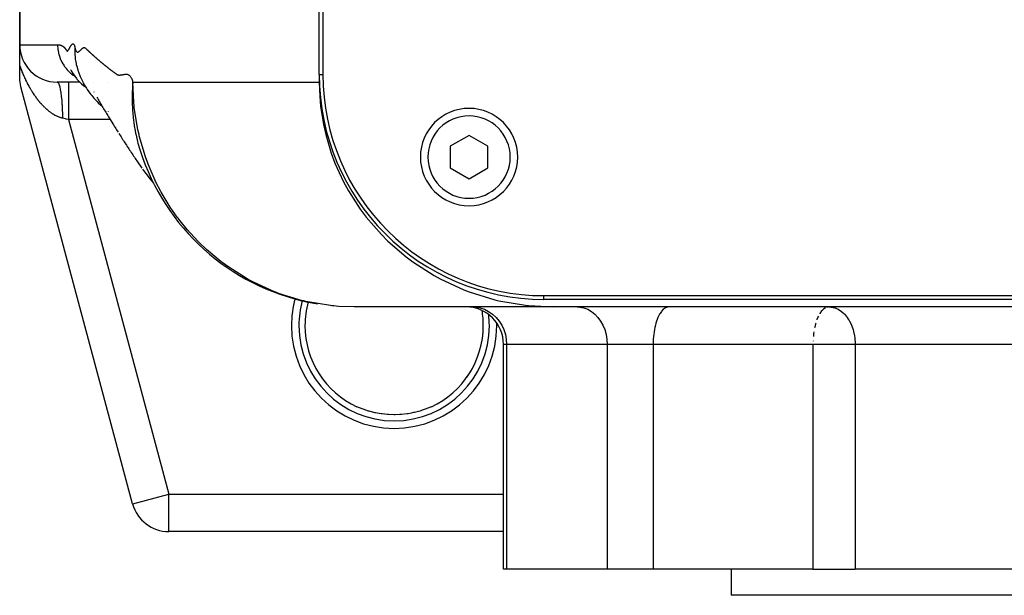
# Model space of a CAD drawing. Extents: x 24 to 1865, y -1103 to 406.
# Drawn here: x 576 to 707, y -979 to -902 of the extents above; entities that cross this region are included whole.
import ezdxf

# ---------------------------------------------------------------- set-up
doc = ezdxf.new("R2010")
doc.units = 0
doc.linetypes.add('DASHED', pattern=[11.05, 8.7, -2.35])
doc.layers.get('0').update_dxf_attribs({"linetype": 'CONTINUOUS'})
doc.layers.add('NEVIDI', color=4, linetype='DASHED')

msp = doc.modelspace()

# ---------------------------------------------------------------- linework, layer by layer
at = {"color": 2}
for p, q in [((616, -909.440681), (616, -683.440681)), ((616.5, -683.440681), (616.5, -909.440681)), ((576, -905.440681), (576, -855.940681)), ((576, -855.940681), (576, -905.440681)), ((576, -908.109867), (576, -905.482546)), ((576, -909.782418), (576, -908.109867)), ((583.493467, -907.760342), (583.499313, -907.787429)), ((583.560024, -908.063738), (583.613756, -908.285661)), ((583.560909, -908.073594), (583.573684, -908.115662)), ((583.613756, -908.285661), (583.707303, -908.637863)), ((576.000221, -909.829419), (576, -909.782418)), ((582.800846, -908.769747), (582.831823, -908.825702)), ((582.830657, -908.847362), (582.862449, -908.895162)), ((582.831823, -908.825702), (582.862801, -908.88376)), ((582.862449, -908.895162), (582.894337, -908.944581)), ((582.862801, -908.88376), (582.894715, -908.940408)), ((582.894337, -908.944581), (582.926318, -908.995652)), ((582.894715, -908.940408), (583.087365, -909.277394)), ((582.909576, -908.981929), (582.941966, -909.024754)), ((583.087365, -909.277394), (583.122673, -909.331275)), ((583.122673, -909.331275), (583.343105, -909.658808)), ((583.343105, -909.658808), (583.588769, -909.972086)), ((583.707303, -908.637863), (583.768699, -908.830496)), ((583.768699, -908.830496), (583.881694, -909.184999)), ((583.881694, -909.184999), (584.013666, -909.537589)), ((584.013666, -909.537589), (584.083508, -909.70523)), ((584.083508, -909.70523), (584.236671, -910.059733)), ((616, -909.440681), (616.000653, -910.440405)), ((576.014292, -910.160202), (576.000221, -909.829419)), ((576.045899, -910.45835), (576.014292, -910.160202)), ((576.086399, -910.707905), (576.045899, -910.45835)), ((576.170371, -911.076513), (576.086399, -910.707905)), ((591.083957, -966.734776), (576.170371, -911.076513)), ((591.083957, -966.734776), (576.170371, -911.076513)), ((584.027928, -910.440681), (581, -910.440681)), ((583.588769, -909.972086), (583.632753, -910.024738)), ((583.632753, -910.024738), (583.905341, -910.32404)), ((583.905341, -910.32404), (583.958452, -910.374859)), ((583.958452, -910.374859), (584.257719, -910.658388)), ((584.236671, -910.059733), (584.40932, -910.410033)), ((584.257719, -910.658388), (584.577473, -910.920363)), ((584.40932, -910.410033), (584.490808, -910.562856)), ((584.490808, -910.562856), (584.686365, -910.914184)), ((584.577473, -910.920363), (584.646869, -910.975401)), ((584.646869, -910.975401), (584.785608, -911.073149)), ((584.686365, -910.914184), (584.901551, -911.258867)), ((587.692476, -910.440681), (587.693885, -910.440681)), ((587.693885, -910.440681), (587.692476, -910.440681)), ((616.000758, -910.440399), (616.061236, -912.314911)), ((616.000767, -910.440681), (616.045677, -910.440681)), ((616.045677, -910.440681), (616.000767, -910.440681)), ((584.901551, -911.258867), (584.998419, -911.405482)), ((584.998419, -911.405482), (585.238053, -911.749812)), ((585.238053, -911.749812), (585.497022, -912.084972)), ((585.497022, -912.084972), (585.613226, -912.232329)), ((585.613226, -912.232329), (585.897855, -912.565302)), ((585.905405, -911.754046), (585.907913, -911.75531)), ((586.293057, -912.434598), (586.383207, -912.590585)), ((616.061236, -912.314911), (616.178995, -913.647964)), ((585.897855, -912.565302), (586.029063, -912.709949)), ((586.029063, -912.709949), (586.340418, -913.039941)), ((586.340418, -913.039941), (586.487104, -913.185242)), ((586.383207, -912.590585), (586.473578, -912.746617)), ((586.473578, -912.746617), (586.56446, -912.901858)), ((586.487104, -913.185242), (586.826054, -913.511173)), ((586.56446, -912.901858), (586.655601, -913.056997)), ((586.655601, -913.056997), (586.746999, -913.212022)), ((586.746999, -913.212022), (586.838661, -913.366974)), ((586.826054, -913.511173), (586.988312, -913.659874)), ((586.838661, -913.366974), (586.93059, -913.52186)), ((586.93059, -913.52186), (587.022786, -913.676681)), ((586.988312, -913.659874), (587.039382, -913.704459)), ((587.022786, -913.676681), (587.115248, -913.831435)), ((616.178995, -913.647964), (616.558132, -916.087061)), ((587.115248, -913.831435), (587.207977, -913.986123)), ((587.207977, -913.986123), (587.300973, -914.140743)), ((587.300973, -914.140743), (587.394236, -914.295296)), ((587.394236, -914.295296), (587.487765, -914.449781)), ((587.487765, -914.449781), (587.581561, -914.604198)), ((587.581561, -914.604198), (587.675625, -914.758546)), ((587.675625, -914.758546), (587.769954, -914.912824)), ((587.769954, -914.912824), (587.864551, -915.067034)), ((587.828842, -914.37902), (587.831386, -914.381406)), ((587.864551, -915.067034), (587.959415, -915.221173)), ((587.959415, -915.221173), (588.436821, -915.995812)), ((588.436821, -915.995812), (588.53608, -916.156321)), ((588.53608, -916.156321), (588.635603, -916.316761)), ((588.635603, -916.316761), (588.735392, -916.477131)), ((616.558132, -916.087061), (616.860613, -917.433968)), ((588.735392, -916.477131), (588.835446, -916.637431)), ((588.835446, -916.637431), (588.935765, -916.797661)), ((588.935765, -916.797661), (589.036348, -916.95782)), ((589.036348, -916.95782), (589.137197, -917.117908)), ((589.23831, -917.277924), (589.339689, -917.437869)), ((589.339689, -917.437869), (589.441332, -917.597741)), ((589.441332, -917.597741), (589.543239, -917.757541)), ((616.860613, -917.433968), (617.606045, -919.934326)), ((636, -917.553929), (633.5, -918.997305)), ((638.5, -918.997305), (636, -917.553929)), ((589.543239, -917.757541), (589.645412, -917.917268)), ((589.645412, -917.917268), (589.747849, -918.076923)), ((589.747849, -918.076923), (589.850551, -918.236505)), ((589.850551, -918.236505), (589.953518, -918.396015)), ((589.953518, -918.396015), (590.05675, -918.555451)), ((590.05675, -918.555451), (590.160247, -918.714815)), ((590.160247, -918.714815), (590.26401, -918.874105)), ((590.26401, -918.874105), (590.368038, -919.033322)), ((591.796383, -918.590075), (592.0455, -919.431882)), ((633.5, -918.997305), (633.5, -921.884056)), ((638.5, -921.884056), (638.5, -918.997305)), ((590.368038, -919.033322), (590.472332, -919.192466)), ((590.472332, -919.192466), (590.576891, -919.351535)), ((590.576891, -919.351535), (590.681716, -919.510532)), ((590.681716, -919.510532), (590.786806, -919.669454)), ((590.786806, -919.669454), (590.892163, -919.828302)), ((590.892163, -919.828302), (590.997785, -919.987076)), ((590.997785, -919.987076), (591.103674, -920.145776)), ((591.103674, -920.145776), (591.209829, -920.304401)), ((591.209829, -920.304401), (591.316251, -920.462952)), ((591.985126, -919.249335), (592.049529, -919.445399)), ((592.0455, -919.431882), (592.059028, -919.474319)), ((592.273502, -920.096355), (592.301, -920.168593)), ((617.606045, -919.934326), (618.095056, -921.239604)), ((591.316251, -920.462952), (591.422938, -920.621428)), ((591.422938, -920.621428), (591.529893, -920.77983)), ((591.529893, -920.77983), (591.637114, -920.938156)), ((591.637114, -920.938156), (591.744602, -921.096407)), ((591.744602, -921.096407), (592.296708, -921.906981)), ((592.416149, -920.502517), (592.429447, -920.537864)), ((618.095056, -921.239604), (619.244195, -923.750236)), ((592.409283, -922.070363), (592.52614, -922.226098)), ((592.52614, -922.226098), (593.134225, -923.027721)), ((633.5, -921.884056), (636, -923.327432)), ((636, -923.327432), (638.5, -921.884056)), ((593.134225, -923.027721), (593.260829, -923.183242)), ((593.260829, -923.183242), (593.868286, -923.904587)), ((619.244195, -923.750236), (619.901751, -924.95574)), ((619.901751, -924.95574), (621.482376, -927.412435)), ((621.482376, -927.412435), (622.270544, -928.4652)), ((622.270544, -928.4652), (624.294065, -930.793059)), ((624.294065, -930.793059), (625.156447, -931.653886)), ((625.156447, -931.653886), (627.610336, -933.771458)), ((627.610336, -933.771458), (628.480758, -934.422276)), ((628.480758, -934.422276), (631.327805, -936.249164)), ((631.327805, -936.249164), (632.140851, -936.695452)), ((632.140851, -936.695452), (635.31706, -938.161178)), ((635.31706, -938.161178), (636.017856, -938.429668)), ((636.017856, -938.429668), (639.437641, -939.482407)), ((639.437641, -939.482407), (639.989418, -939.614217)), ((639.989418, -939.614217), (643.554782, -940.226552)), ((646, -938.940681), (856, -938.940681)), ((856, -939.440681), (646, -939.440681)), ((620.66599, -940.440681), (618.590834, -940.366598)), ((647.291238, -940.440681), (620.66599, -940.440681)), ((643.554782, -940.226552), (643.94183, -940.268744)), ((643.94183, -940.268744), (647.291238, -940.440681)), ((729.533641, -940.440681), (647.291239, -940.440681)), ((684.04233, -940.440681), (683.948367, -940.445626)), ((684.04233, -940.440681), (684.242814, -940.448778)), ((640.598002, -944.797755), (640.598002, -944.771415)), ((640.598002, -975.440681), (640.598002, -945.440681)), ((621.036293, -953.766099), (621.028354, -953.762455)), ((621.73303, -954.058731), (621.036293, -953.766099)), ((621.845089, -954.100943), (621.73303, -954.058731)), ((622.241238, -954.239894), (621.845089, -954.100943)), ((622.561053, -954.340725), (622.241238, -954.239894)), ((622.674537, -954.374128), (622.561053, -954.340725)), ((623.409202, -954.561235), (622.674537, -954.374128)), ((629.443678, -954.339316), (628.720355, -954.531834)), ((629.555931, -954.305003), (629.443678, -954.339316)), ((629.7588, -954.239884), (629.555931, -954.305003)), ((630.267661, -954.058469), (629.7588, -954.239884)), ((630.378318, -954.015488), (630.267661, -954.058469)), ((630.971645, -953.762455), (630.378318, -954.015488)), ((623.525531, -954.586342), (623.409202, -954.561235)), ((623.720554, -954.625729), (623.525531, -954.586342)), ((624.269862, -954.718699), (623.720554, -954.625729)), ((624.386208, -954.735031), (624.269862, -954.718699)), ((625.134048, -954.812548), (624.386208, -954.735031)), ((625.235977, -954.819466), (625.134048, -954.812548)), ((625.251574, -954.820448), (625.235977, -954.819466)), ((626.001384, -954.843708), (625.251574, -954.820448)), ((626.122412, -954.843085), (626.001384, -954.843708)), ((626.764032, -954.81945), (626.122412, -954.843085)), ((626.872364, -954.812067), (626.764032, -954.81945)), ((626.993953, -954.802608), (626.872364, -954.812067)), ((627.744622, -954.716554), (626.993953, -954.802608)), ((627.864907, -954.698291), (627.744622, -954.716554)), ((628.279789, -954.625643), (627.864907, -954.698291)), ((628.602789, -954.558567), (628.279789, -954.625643)), ((628.720355, -954.531834), (628.602789, -954.558567)), ((591.083957, -966.734776), (591.087872, -966.733727)), ((595.913586, -970.440681), (595.913586, -970.436628)), ((640.598002, -970.440681), (595.913586, -970.440681)), ((640.598002, -970.440681), (595.913586, -970.440681)), ((641.015306, -975.440681), (640.598002, -975.440681)), ((654.444143, -975.440681), (641.015306, -975.440681)), ((660.580395, -975.440681), (654.444143, -975.440681)), ((681.929238, -975.440681), (660.580395, -975.440681)), ((671, -975.440681), (671, -978.940681)), ((671, -975.440681), (671, -978.940681)), ((681.929238, -975.440681), (687.566418, -975.440681)), ((727.425422, -975.440681), (687.566418, -975.440681)), ((831, -978.940681), (671, -978.940681))]:
    msp.add_line(p, q, dxfattribs=at)
for centre, radius, start, end in [((581, -905.440681), 5, 180, 270), ((646, -909.440681), 30, 180, 270), ((646, -909.440681), 29.5, 180, 270), ((636, -920.440681), 6.5, 0, 180), ((620.66599, -910.440681), 30, 195.763462, 256.491563), ((636, -920.440681), 6.5, 180, 360), ((620.66599, -910.440681), 30, 256.794838, 260.618803), ((620.66599, -910.440681), 30, 264.71323, 264.740155), ((635.598002, -945.440681), 5, 0, 90), ((626, -942.940681), 11.90855, 180, 245.325399), ((626, -942.940681), 11.90855, 354.297206, 360), ((626, -942.940681), 11.90855, 338.891528, 338.939448), ((626, -942.940681), 11.90855, 324.998908, 331.188704), ((595.913586, -965.440681), 5, 195, 270)]:
    msp.add_arc(centre, radius, start, end, dxfattribs=at)
at = {"layer": 'NEVIDI', "color": 7, "linetype": 'CONTINUOUS'}
for p, q in [((576, -905.440681), (581.063195, -905.440681)), ((581.063195, -905.440681), (581.068174, -905.44069)), ((581.063195, -905.440681), (581.065415, -905.590038)), ((581.065415, -905.590038), (581.067426, -905.646849)), ((581.067426, -905.646849), (581.083048, -905.886931)), ((581.068174, -905.44069), (581.075899, -905.440738)), ((581.075899, -905.440738), (581.094048, -905.441016)), ((581.094048, -905.441016), (581.101818, -905.441207)), ((581.101818, -905.441207), (581.119985, -905.441821)), ((581.119985, -905.441821), (581.127811, -905.442159)), ((581.127811, -905.442159), (581.145986, -905.443117)), ((581.145986, -905.443117), (581.153883, -905.443609)), ((581.153883, -905.443609), (581.172051, -905.444918)), ((581.172051, -905.444918), (581.180021, -905.44557)), ((581.180021, -905.44557), (581.198182, -905.447237)), ((581.198182, -905.447237), (581.20625, -905.448058)), ((581.20625, -905.448058), (581.224379, -905.450088)), ((581.224379, -905.450088), (581.232547, -905.451087)), ((581.232547, -905.451087), (581.250644, -905.453487)), ((581.250644, -905.453487), (581.258913, -905.45467)), ((581.258913, -905.45467), (581.27699, -905.45745)), ((581.27699, -905.45745), (581.285354, -905.458827)), ((581.285354, -905.458827), (581.303406, -905.461995)), ((581.303406, -905.461995), (581.311866, -905.463573)), ((581.311866, -905.463573), (581.329883, -905.467135)), ((581.329883, -905.467135), (581.338455, -905.468927)), ((581.338455, -905.468927), (581.356433, -905.472892)), ((581.356433, -905.472892), (581.36511, -905.474907)), ((581.36511, -905.474907), (581.383058, -905.479286)), ((581.383058, -905.479286), (581.39182, -905.481528)), ((581.39182, -905.481528), (581.40976, -905.486337)), ((581.40976, -905.486337), (581.418629, -905.488823)), ((581.418629, -905.488823), (581.436539, -905.494068)), ((581.436539, -905.494068), (581.445493, -905.496803)), ((581.445493, -905.496803), (581.463399, -905.502502)), ((581.463399, -905.502502), (581.472435, -905.505496)), ((581.472435, -905.505496), (581.49034, -905.511666)), ((581.49034, -905.511666), (581.499437, -905.514923)), ((581.499437, -905.514923), (581.517364, -905.521585)), ((581.517364, -905.521585), (581.526521, -905.525114)), ((581.526521, -905.525114), (581.544473, -905.532288)), ((581.544473, -905.532288), (581.553685, -905.5361)), ((581.553685, -905.5361), (581.571669, -905.543805)), ((581.571669, -905.543805), (581.580914, -905.547903)), ((581.580914, -905.547903), (581.598953, -905.55617)), ((581.598953, -905.55617), (581.608232, -905.560565)), ((581.608232, -905.560565), (581.626328, -905.569417)), ((581.626328, -905.569417), (581.635607, -905.574103)), ((581.635607, -905.574103), (581.653794, -905.583582)), ((581.653794, -905.583582), (581.663078, -905.588574)), ((581.663078, -905.588574), (581.681378, -905.59872)), ((581.681378, -905.59872), (581.690627, -905.604006)), ((581.690627, -905.604006), (581.709033, -905.614847)), ((581.709033, -905.614847), (581.718263, -905.620447)), ((581.718263, -905.620447), (581.736785, -905.632021)), ((581.736785, -905.632021), (581.745986, -905.637941)), ((581.745986, -905.637941), (581.764635, -905.650292)), ((581.764635, -905.650292), (581.773791, -905.656532)), ((581.773791, -905.656532), (581.792585, -905.669713)), ((581.792585, -905.669713), (581.801685, -905.676278)), ((581.801685, -905.676278), (581.820637, -905.690342)), ((581.820637, -905.690342), (581.829675, -905.697239)), ((581.829675, -905.697239), (581.84879, -905.712241)), ((581.84879, -905.712241), (581.857772, -905.719487)), ((581.857772, -905.719487), (581.877054, -905.735482)), ((581.877054, -905.735482), (581.885959, -905.743075)), ((581.885959, -905.743075), (581.90543, -905.760141)), ((581.90543, -905.760141), (581.913199, -905.767133)), ((581.913199, -905.767133), (581.914247, -905.768084)), ((581.914247, -905.768084), (581.933901, -905.786283)), ((581.933901, -905.786283), (581.942662, -905.794621)), ((581.942662, -905.794621), (581.962472, -905.814)), ((581.962472, -905.814), (581.971186, -905.82276)), ((581.971186, -905.82276), (581.991149, -905.843387)), ((581.991149, -905.843387), (581.999828, -905.852603)), ((581.999828, -905.852603), (582.019942, -905.874557)), ((582.677726, -905.863474), (582.705143, -905.811175)), ((582.705143, -905.811175), (582.717238, -905.788276)), ((582.717238, -905.788276), (582.744913, -905.736765)), ((582.744913, -905.736765), (582.757323, -905.714188)), ((582.757323, -905.714188), (582.78511, -905.664872)), ((582.78511, -905.664872), (582.797863, -905.642812)), ((582.797863, -905.642812), (582.825665, -905.595976)), ((582.825665, -905.595976), (582.838695, -905.574621)), ((582.838695, -905.574621), (582.866518, -905.530368)), ((582.866518, -905.530368), (582.879673, -905.510149)), ((582.879673, -905.510149), (582.907627, -905.468881)), ((582.907627, -905.468881), (582.920666, -905.45049)), ((582.920666, -905.45049), (582.948852, -905.412947)), ((582.948852, -905.412947), (582.961592, -905.397219)), ((582.961592, -905.397219), (582.989999, -905.365704)), ((582.989999, -905.365704), (583.002376, -905.353774)), ((583.002376, -905.353774), (583.030842, -905.330981)), ((583.030842, -905.330981), (583.043018, -905.323269)), ((583.043018, -905.323269), (583.071249, -905.310277)), ((583.071249, -905.310277), (583.08326, -905.306888)), ((583.08326, -905.306888), (583.111142, -905.304218)), ((583.111142, -905.304218), (583.123041, -905.305395)), ((583.123041, -905.305395), (583.150418, -905.313705)), ((583.150418, -905.313705), (583.162173, -905.31979)), ((583.162173, -905.31979), (583.188998, -905.339775)), ((583.188998, -905.339775), (583.200566, -905.351182)), ((583.200566, -905.351182), (583.226771, -905.38378)), ((583.226771, -905.38378), (583.238048, -905.40089)), ((583.238048, -905.40089), (583.263614, -905.447204)), ((583.263614, -905.447204), (583.274556, -905.470468)), ((583.274556, -905.470468), (583.299388, -905.531729)), ((583.299388, -905.531729), (583.309919, -905.561555)), ((583.309919, -905.561555), (583.333947, -905.639142)), ((583.333947, -905.639142), (583.344058, -905.676103)), ((583.344058, -905.676103), (583.367144, -905.771226)), ((583.373372, -905.799666), (583.362421, -905.992686)), ((583.367144, -905.771226), (583.373372, -905.799665)), ((583.373372, -905.799665), (583.394339, -905.891565)), ((584.4735, -905.866524), (584.50821, -905.848183)), ((584.50821, -905.848183), (584.552963, -905.829506)), ((584.552963, -905.829506), (584.586478, -905.820863)), ((584.586478, -905.820863), (584.630829, -905.817875)), ((584.630829, -905.817875), (584.663025, -905.820421)), ((584.663025, -905.820421), (584.706246, -905.842519)), ((584.706246, -905.842519), (584.738406, -905.868448)), ((581.083048, -905.886931), (581.088544, -905.944792)), ((581.088544, -905.944792), (581.107961, -906.109942)), ((581.107961, -906.109942), (581.119077, -906.188009)), ((581.119077, -906.188009), (581.128203, -906.24636)), ((581.128203, -906.24636), (581.174315, -906.491572)), ((581.174315, -906.491572), (581.187275, -906.550436)), ((581.187275, -906.550436), (581.241453, -906.767161)), ((581.241453, -906.767161), (581.249698, -906.796916)), ((581.249698, -906.796916), (581.266591, -906.855782)), ((581.266591, -906.855782), (581.345886, -907.102174)), ((581.345886, -907.102174), (581.366936, -907.161048)), ((581.366936, -907.161048), (581.461272, -907.400512)), ((582.019942, -905.874557), (582.028594, -905.884267)), ((582.028594, -905.884267), (582.04884, -905.907643)), ((582.04884, -905.907643), (582.057493, -905.917912)), ((582.057493, -905.917912), (582.077826, -905.942664)), ((582.077826, -905.942664), (582.086514, -905.953488)), ((582.086514, -905.953488), (582.10692, -905.979456)), ((582.10692, -905.979456), (582.115643, -905.990793)), ((582.115643, -905.990793), (582.136117, -906.018013)), ((582.136117, -906.018013), (582.144873, -906.029939)), ((582.144873, -906.029939), (582.165416, -906.058648)), ((582.165416, -906.058648), (582.174189, -906.071208)), ((582.174189, -906.071208), (582.194803, -906.10114)), ((582.194803, -906.10114), (582.203539, -906.113902)), ((582.203539, -906.113902), (582.224345, -906.144161)), ((582.224345, -906.144161), (582.232819, -906.156336)), ((582.232819, -906.156336), (582.254114, -906.186432)), ((582.254114, -906.186432), (582.262084, -906.197541)), ((582.262084, -906.197541), (582.284083, -906.227877)), ((582.284083, -906.227877), (582.291993, -906.238696)), ((582.291993, -906.238696), (582.314316, -906.267582)), ((582.314316, -906.267582), (582.323085, -906.277074)), ((582.323085, -906.277074), (582.345349, -906.292625)), ((582.345349, -906.292625), (582.354948, -906.294597)), ((582.354948, -906.294597), (582.377744, -906.289648)), ((582.377744, -906.289648), (582.387224, -906.284721)), ((582.387224, -906.284721), (582.411199, -906.268037)), ((582.411199, -906.268037), (582.420378, -906.260482)), ((582.420378, -906.260482), (582.445385, -906.236774)), ((582.445385, -906.236774), (582.45465, -906.22684)), ((582.45465, -906.22684), (582.480319, -906.196147)), ((582.480319, -906.196147), (582.489856, -906.183633)), ((582.489856, -906.183633), (582.51601, -906.146644)), ((582.51601, -906.146644), (582.525923, -906.131715)), ((582.525923, -906.131715), (582.552416, -906.089752)), ((582.552416, -906.089752), (582.562816, -906.072557)), ((582.562816, -906.072557), (582.589517, -906.026793)), ((582.589517, -906.026793), (582.600469, -906.007415)), ((582.600469, -906.007415), (582.627363, -905.958549)), ((582.627363, -905.958549), (582.63879, -905.9373)), ((582.63879, -905.9373), (582.665935, -905.885975)), ((582.665935, -905.885975), (582.677726, -905.863474)), ((583.35531, -906.26817), (583.355093, -906.329344)), ((583.355093, -906.329344), (583.355107, -906.340624)), ((583.355107, -906.340624), (583.363003, -906.670442)), ((583.356772, -906.166216), (583.35531, -906.26817)), ((583.36194, -906.003808), (583.356772, -906.166216)), ((583.362421, -905.992686), (583.36194, -906.003808)), ((583.363003, -906.670442), (583.363536, -906.681858)), ((583.363536, -906.681858), (583.364358, -906.698771)), ((583.364358, -906.698771), (583.370237, -906.802464)), ((583.370237, -906.802464), (583.386839, -907.015255)), ((583.386839, -907.015255), (583.387913, -907.026782)), ((583.387913, -907.026782), (583.411068, -907.240114)), ((583.394339, -905.891565), (583.427156, -906.013565)), ((583.427156, -906.013565), (583.451383, -906.089118)), ((583.451383, -906.089118), (583.48683, -906.181131)), ((583.48683, -906.181131), (583.512386, -906.235716)), ((583.512386, -906.235716), (583.550172, -906.300986)), ((583.550172, -906.300986), (583.577151, -906.337693)), ((583.577151, -906.337693), (583.616805, -906.378631)), ((583.616805, -906.378631), (583.645344, -906.399575)), ((583.645344, -906.399575), (583.686488, -906.418692)), ((583.686488, -906.418692), (583.7165, -906.425218)), ((583.7165, -906.425218), (583.758934, -906.424741)), ((583.758934, -906.424741), (583.789863, -906.416876)), ((583.789863, -906.416876), (583.834255, -906.396396)), ((583.834255, -906.396396), (583.864755, -906.378555)), ((583.864755, -906.378555), (583.911512, -906.347003)), ((583.911512, -906.347003), (583.94208, -906.324084)), ((583.94208, -906.324084), (583.990078, -906.285269)), ((583.990078, -906.285269), (584.021536, -906.258367)), ((584.021536, -906.258367), (584.069642, -906.215362)), ((584.069642, -906.215362), (584.102457, -906.184931)), ((584.102457, -906.184931), (584.150043, -906.13956)), ((584.150043, -906.13956), (584.183953, -906.106273)), ((584.183953, -906.106273), (584.231205, -906.059293)), ((584.231205, -906.059293), (584.265515, -906.026375)), ((584.265515, -906.026375), (584.312447, -905.983884)), ((584.312447, -905.983884), (584.347189, -905.954522)), ((584.347189, -905.954522), (584.393247, -905.918802)), ((584.393247, -905.918802), (584.428306, -905.894338)), ((584.428306, -905.894338), (584.4735, -905.866524)), ((584.738406, -905.868448), (584.779171, -905.90372)), ((584.779171, -905.90372), (584.811173, -905.932237)), ((584.811173, -905.932237), (584.85201, -905.969329)), ((584.85201, -905.969329), (584.883147, -905.997978)), ((584.883147, -905.997978), (584.883252, -905.998074)), ((584.883252, -905.998074), (584.92056, -906.032658)), ((584.92056, -906.032658), (584.925019, -906.036806)), ((584.925019, -906.036806), (584.95593, -906.065639)), ((584.95593, -906.065639), (584.957938, -906.067516)), ((584.957938, -906.067516), (584.995374, -906.102593)), ((584.995374, -906.102593), (584.998258, -906.105302)), ((584.998258, -906.105302), (585.029124, -906.134329)), ((585.029124, -906.134329), (585.032871, -906.137857)), ((585.032871, -906.137857), (585.070438, -906.173282)), ((585.070438, -906.173282), (585.071739, -906.17451)), ((585.071739, -906.17451), (585.102669, -906.203725)), ((585.102669, -906.203725), (585.145483, -906.244153)), ((585.145483, -906.244153), (585.176529, -906.273392)), ((585.176529, -906.273392), (585.219528, -906.313776)), ((585.219528, -906.313776), (585.234242, -906.327565)), ((585.234242, -906.327565), (585.250697, -906.342968)), ((585.250697, -906.342968), (585.293882, -906.3833)), ((585.293882, -906.3833), (585.325182, -906.412451)), ((585.325182, -906.412451), (585.368545, -906.452725)), ((585.368545, -906.452725), (585.399971, -906.481831)), ((585.399971, -906.481831), (585.443516, -906.522049)), ((585.443516, -906.522049), (585.475069, -906.551112)), ((585.475069, -906.551112), (585.518769, -906.59125)), ((585.518769, -906.59125), (585.550475, -906.620291)), ((585.550475, -906.620291), (585.594358, -906.660374)), ((585.594358, -906.660374), (585.626188, -906.689369)), ((585.626188, -906.689369), (585.670253, -906.729397)), ((585.670253, -906.729397), (585.70221, -906.758346)), ((585.70221, -906.758346), (585.746457, -906.798319)), ((585.746457, -906.798319), (585.778539, -906.827221)), ((585.778539, -906.827221), (585.82297, -906.86714)), ((585.82297, -906.86714), (585.855177, -906.895996)), ((585.855177, -906.895996), (585.899791, -906.93586)), ((585.899791, -906.93586), (585.932124, -906.964671)), ((585.932124, -906.964671), (585.976922, -907.00448)), ((585.976922, -907.00448), (586.00938, -907.033244)), ((586.00938, -907.033244), (586.054362, -907.072998)), ((586.054362, -907.072998), (586.086972, -907.10174)), ((586.086972, -907.10174), (586.132111, -907.141415)), ((586.132111, -907.141415), (586.164847, -907.170112)), ((586.164847, -907.170112), (586.210168, -907.209731)), ((576.015578, -908.155716), (575.999998, -908.109869)), ((576.023532, -908.178976), (576.015578, -908.155716)), ((576.077713, -908.334965), (576.023532, -908.178976)), ((576.085822, -908.357951), (576.077713, -908.334965)), ((576.091773, -908.37476), (576.085822, -908.357951)), ((576.141086, -908.512206), (576.091773, -908.37476)), ((581.461272, -907.400512), (581.463693, -907.406214)), ((581.463693, -907.406214), (581.488802, -907.464225)), ((581.488802, -907.464225), (581.602503, -907.704902)), ((581.602503, -907.704902), (581.631609, -907.761601)), ((581.631609, -907.761601), (581.762012, -907.996146)), ((581.762012, -907.996146), (581.763457, -907.998587)), ((581.763457, -907.998587), (581.795186, -908.051405)), ((581.795186, -908.051405), (581.942314, -908.278848)), ((581.942314, -908.278848), (581.979348, -908.332091)), ((581.979348, -908.332091), (582.14264, -908.55071)), ((583.411068, -907.240114), (583.424801, -907.345419)), ((583.424801, -907.345419), (583.427241, -907.36299)), ((583.427241, -907.36299), (583.428877, -907.374599)), ((583.428877, -907.374599), (583.484797, -907.71279)), ((583.484797, -907.71279), (583.487013, -907.724455)), ((583.487013, -907.724455), (583.499313, -907.787429)), ((583.499313, -907.787429), (583.52129, -907.893386)), ((583.52129, -907.893386), (583.560024, -908.063738)), ((586.210168, -907.209731), (586.243031, -907.238382)), ((586.243031, -907.238382), (586.288533, -907.277943)), ((586.288533, -907.277943), (586.321523, -907.306549)), ((586.321523, -907.306549), (586.367206, -907.346053)), ((586.367206, -907.346053), (586.400322, -907.374613)), ((586.400322, -907.374613), (586.446187, -907.41406)), ((586.446187, -907.41406), (586.479434, -907.442578)), ((586.479434, -907.442578), (586.525478, -907.481965)), ((586.525478, -907.481965), (586.558852, -907.510437)), ((586.558852, -907.510437), (586.60508, -907.54977)), ((586.60508, -907.54977), (586.638581, -907.578197)), ((586.638581, -907.578197), (586.684995, -907.617476)), ((586.684995, -907.617476), (586.718624, -907.645858)), ((586.718624, -907.645858), (586.720054, -907.647063)), ((586.720054, -907.647063), (586.761064, -907.681586)), ((586.761064, -907.681586), (586.76522, -907.685079)), ((586.76522, -907.685079), (586.798974, -907.713414)), ((586.798974, -907.713414), (586.802154, -907.716081)), ((586.802154, -907.716081), (586.843324, -907.750548)), ((586.843324, -907.750548), (586.845749, -907.752575)), ((586.845749, -907.752575), (586.879633, -907.780868)), ((586.879633, -907.780868), (586.884579, -907.784992)), ((586.884579, -907.784992), (586.925914, -907.819409)), ((586.925914, -907.819409), (586.926594, -907.819974)), ((586.926594, -907.819974), (586.960638, -907.848248)), ((586.960638, -907.848248), (587.007742, -907.887264)), ((587.007742, -907.887264), (587.041908, -907.915489)), ((587.041908, -907.915489), (587.089202, -907.954454)), ((587.089202, -907.954454), (587.123496, -907.982634)), ((587.123496, -907.982634), (587.170976, -908.021546)), ((587.170976, -908.021546), (587.205397, -908.04968)), ((587.205397, -908.04968), (587.253063, -908.088537)), ((587.253063, -908.088537), (587.287609, -908.116625)), ((587.287609, -908.116625), (587.335459, -908.155426)), ((587.335459, -908.155426), (587.370146, -908.183478)), ((587.370146, -908.183478), (587.418164, -908.222209)), ((587.418164, -908.222209), (587.452978, -908.250215)), ((587.452978, -908.250215), (587.501178, -908.288888)), ((587.501178, -908.288888), (587.536119, -908.316848)), ((587.536119, -908.316848), (587.584502, -908.355462)), ((587.584502, -908.355462), (587.61959, -908.383392)), ((587.61959, -908.383392), (587.668159, -908.421951)), ((587.668159, -908.421951), (587.703349, -908.449815)), ((587.703349, -908.449815), (587.752102, -908.488317)), ((587.752102, -908.488317), (587.78742, -908.516135)), ((576.149356, -908.534942), (576.141086, -908.512206)), ((576.205715, -908.687563), (576.149356, -908.534942)), ((576.214111, -908.709966), (576.205715, -908.687563)), ((576.271514, -908.860887), (576.214111, -908.709966)), ((576.280088, -908.883104), (576.271514, -908.860887)), ((576.338223, -909.031602), (576.280088, -908.883104)), ((576.346886, -909.05342), (576.338223, -909.031602)), ((576.405627, -909.199297), (576.346886, -909.05342)), ((576.414384, -909.220745), (576.405627, -909.199297)), ((576.473745, -909.364178), (576.414384, -909.220745)), ((576.482612, -909.385313), (576.473745, -909.364178)), ((576.542638, -909.526501), (576.482612, -909.385313)), ((576.551591, -909.54728), (576.542638, -909.526501)), ((576.612278, -909.686291), (576.551591, -909.54728)), ((576.621331, -909.70676), (576.612278, -909.686291)), ((576.682775, -909.843886), (576.621331, -909.70676)), ((582.14264, -908.55071), (582.183494, -908.601712)), ((582.183494, -908.601712), (582.361411, -908.809013)), ((582.361411, -908.809013), (582.405563, -908.85706)), ((582.405563, -908.85706), (582.591834, -909.046731)), ((582.591834, -909.046731), (582.597126, -909.051832)), ((582.597126, -909.051832), (582.64439, -909.096734)), ((582.64439, -909.096734), (582.848611, -909.277969)), ((582.848611, -909.277969), (582.898833, -909.319578)), ((582.898833, -909.319578), (583.103038, -909.47786)), ((583.103038, -909.47786), (583.114616, -909.486337)), ((583.114616, -909.486337), (583.167378, -909.524324)), ((583.167378, -909.524324), (583.322569, -909.628294)), ((587.78742, -908.516135), (587.836356, -908.554578)), ((587.836356, -908.554578), (587.871828, -908.582371)), ((587.871828, -908.582371), (587.920922, -908.620737)), ((587.920922, -908.620737), (587.956523, -908.648485)), ((587.956523, -908.648485), (588.0058, -908.686791)), ((588.0058, -908.686791), (588.041531, -908.714495)), ((588.041531, -908.714495), (588.09099, -908.752742)), ((588.09099, -908.752742), (588.126862, -908.780408)), ((588.126862, -908.780408), (588.176517, -908.818606)), ((588.176517, -908.818606), (588.212493, -908.846209)), ((588.212493, -908.846209), (588.262334, -908.88435)), ((588.262334, -908.88435), (588.298436, -908.911905)), ((588.298436, -908.911905), (588.348463, -908.949989)), ((588.348463, -908.949989), (588.384729, -908.977524)), ((588.384729, -908.977524), (588.434914, -909.01553)), ((588.434914, -909.01553), (588.471297, -909.043011)), ((588.471297, -909.043011), (588.521664, -909.080955)), ((588.521664, -909.080955), (588.558177, -909.108391)), ((588.558177, -909.108391), (588.608724, -909.146272)), ((588.608724, -909.146272), (588.645365, -909.173662)), ((588.645365, -909.173662), (588.645744, -909.173945)), ((588.645744, -909.173945), (588.690406, -909.207248)), ((588.690406, -909.207248), (588.696096, -909.211484)), ((588.696096, -909.211484), (588.732869, -909.238829)), ((588.732869, -909.238829), (588.73515, -909.240524)), ((588.73515, -909.240524), (588.779977, -909.273773)), ((588.779977, -909.273773), (588.78382, -909.276619)), ((588.78382, -909.276619), (588.820722, -909.303918)), ((588.820722, -909.303918), (588.824882, -909.306992)), ((588.824882, -909.306992), (588.869868, -909.340183)), ((588.869868, -909.340183), (588.871816, -909.341618)), ((588.871816, -909.341618), (588.90885, -909.368825)), ((588.90885, -909.368825), (588.914949, -909.373228)), ((588.914949, -909.373228), (588.960367, -909.403592)), ((588.960367, -909.403592), (588.960407, -909.403616)), ((588.960407, -909.403616), (588.998088, -909.424522)), ((588.998088, -909.424522), (589.051018, -909.447973)), ((589.051018, -909.447973), (589.089438, -909.461536)), ((589.089438, -909.461536), (589.14353, -909.476291)), ((589.14353, -909.476291), (589.182596, -909.484031)), ((589.182596, -909.484031), (589.23765, -909.491246)), ((589.23765, -909.491246), (589.277419, -909.494065)), ((589.277419, -909.494065), (589.288295, -909.494514)), ((589.288295, -909.494514), (589.333232, -909.494986)), ((589.333232, -909.494986), (589.373679, -909.493623)), ((589.373679, -909.493623), (589.430117, -909.489135)), ((589.430117, -909.489135), (589.471081, -909.48416)), ((589.471081, -909.48416), (589.527954, -909.476182)), ((589.527954, -909.476182), (589.569588, -909.47011)), ((589.569588, -909.47011), (589.626608, -909.461281)), ((589.626608, -909.461281), (589.668788, -909.454369)), ((589.668788, -909.454369), (589.725537, -909.444632)), ((589.725537, -909.444632), (589.768364, -909.436987)), ((589.768364, -909.436987), (589.825071, -909.426421)), ((589.825071, -909.426421), (589.868279, -909.417974)), ((589.868279, -909.417974), (589.925133, -909.406332)), ((589.925133, -909.406332), (589.968134, -909.397272)), ((589.968134, -909.397272), (590.025659, -909.384794)), ((590.025659, -909.384794), (590.067717, -909.375565)), ((590.067717, -909.375565), (590.126195, -909.366838)), ((590.126195, -909.366838), (590.166903, -909.364016)), ((590.166903, -909.364016), (590.225482, -909.364719)), ((590.225482, -909.364719), (590.265425, -909.368552)), ((590.265425, -909.368552), (590.323459, -909.379191)), ((590.323459, -909.379191), (590.362966, -909.390017)), ((590.362966, -909.390017), (590.420015, -909.411028)), ((590.420015, -909.411028), (590.45933, -909.429372)), ((590.45933, -909.429372), (590.515046, -909.461046)), ((590.515046, -909.461046), (590.554171, -909.48737)), ((590.554171, -909.48737), (590.608518, -909.529537)), ((590.608518, -909.529537), (590.647246, -909.563576)), ((590.647246, -909.563576), (590.700339, -909.616365)), ((590.700339, -909.616365), (590.738299, -909.659344)), ((590.738299, -909.659344), (590.790108, -909.726079)), ((590.790108, -909.726079), (590.827087, -909.779845)), ((590.827087, -909.779845), (590.877395, -909.861929)), ((616, -909.440681), (616.5, -909.440681)), ((576.691852, -909.863885), (576.682775, -909.843886)), ((576.753915, -909.998903), (576.691852, -909.863885)), ((576.763178, -910.018803), (576.753915, -909.998903)), ((576.825952, -910.151983), (576.763178, -910.018803)), ((576.835323, -910.171619), (576.825952, -910.151983)), ((576.898921, -910.303225), (576.835323, -910.171619)), ((576.908307, -910.322408), (576.898921, -910.303225)), ((576.97256, -910.452127), (576.908307, -910.322408)), ((576.982157, -910.471265), (576.97256, -910.452127)), ((577.029772, -910.565329), (576.982157, -910.471265)), ((577.047311, -910.599609), (577.029772, -910.565329)), ((577.056904, -910.618276), (577.047311, -910.599609)), ((577.122697, -910.744762), (577.056904, -910.618276)), ((577.132501, -910.763382), (577.122697, -910.744762)), ((577.198869, -910.887914), (577.132501, -910.763382)), ((577.208645, -910.906038), (577.198869, -910.887914)), ((577.275626, -911.028732), (577.208645, -910.906038)), ((577.285477, -911.046561), (577.275626, -911.028732)), ((577.353046, -911.167395), (577.285477, -911.046561)), ((580.999995, -910.440681), (581.080301, -910.472982)), ((581.080301, -910.472982), (581.082277, -910.474595)), ((581.082277, -910.474595), (581.085015, -910.476896)), ((581.085015, -910.476896), (581.171153, -910.589077)), ((581.171153, -910.589077), (581.173088, -910.592505)), ((581.173088, -910.592505), (581.175812, -910.597401)), ((581.175812, -910.597401), (581.259118, -910.787791)), ((581.259118, -910.787791), (581.260975, -910.792972)), ((581.260975, -910.792972), (581.263545, -910.800216)), ((581.263545, -910.800216), (581.342643, -911.06564)), ((581.342643, -911.06564), (581.344383, -911.072462)), ((581.344383, -911.072462), (581.346893, -911.082382)), ((581.346893, -911.082382), (581.420365, -911.418045)), ((582.516125, -911.064356), (582.516124, -911.089126)), ((582.516124, -911.089126), (582.516124, -911.096266)), ((582.516124, -911.096266), (582.516124, -911.40352)), ((582.516126, -910.804912), (582.516125, -911.064356)), ((582.516127, -910.599113), (582.516126, -910.794786)), ((582.516126, -910.794786), (582.516126, -910.799514)), ((582.516126, -910.799514), (582.516126, -910.804912)), ((582.516127, -910.440681), (582.516128, -910.472931)), ((582.516128, -910.48046), (582.516127, -910.592938)), ((582.516127, -910.592938), (582.516127, -910.596501)), ((582.516127, -910.596501), (582.516127, -910.599113)), ((582.516128, -910.472931), (582.516128, -910.474591)), ((582.516128, -910.474591), (582.516128, -910.48046)), ((583.735392, -909.872887), (583.737659, -909.874001)), ((585.79753, -910.434779), (585.798835, -910.434839)), ((590.877395, -909.861929), (590.913304, -909.927341)), ((590.913304, -909.927341), (590.962033, -910.02608)), ((590.962033, -910.02608), (590.996727, -910.104017)), ((590.996727, -910.104017), (590.997871, -910.106704)), ((590.997871, -910.106704), (591.039308, -910.209279)), ((591.069137, -911.027858), (591.018047, -912.012221)), ((591.039308, -910.209279), (591.043707, -910.220798)), ((591.043707, -910.220798), (591.077048, -910.312323)), ((591.071699, -910.993228), (591.069137, -911.027858)), ((591.119578, -910.440678), (591.071699, -910.993228)), ((591.077048, -910.312323), (591.119577, -910.440681)), ((591.23895, -913.134675), (591.119577, -910.440677)), ((591.119577, -910.440681), (591.577541, -910.440681)), ((591.577541, -910.440681), (594.07235, -910.44068)), ((594.07235, -910.44068), (596.591065, -910.440676)), ((596.591065, -910.440676), (597.393505, -910.440673)), ((597.393505, -910.440673), (599.582875, -910.440664)), ((599.582875, -910.440664), (603.199255, -910.440636)), ((603.199255, -910.440636), (604.118818, -910.440627)), ((604.118818, -910.440627), (605.8158, -910.440607)), ((605.8158, -910.440607), (610.711329, -910.440528)), ((610.711329, -910.440528), (611.746652, -910.440507)), ((611.746652, -910.440507), (612.766474, -910.440485)), ((612.766474, -910.440485), (616.000653, -910.440405)), ((577.363012, -911.185005), (577.353046, -911.167395)), ((577.431116, -911.303909), (577.363012, -911.185005)), ((577.441135, -911.321194), (577.431116, -911.303909)), ((577.509887, -911.438391), (577.441135, -911.321194)), ((577.520003, -911.455431), (577.509887, -911.438391)), ((577.589364, -911.570877), (577.520003, -911.455431)), ((577.599589, -911.587694), (577.589364, -911.570877)), ((577.669608, -911.70149), (577.599589, -911.587694)), ((577.679915, -911.718041), (577.669608, -911.70149)), ((577.750593, -911.830186), (577.679915, -911.718041)), ((577.760999, -911.846498), (577.750593, -911.830186)), ((577.812592, -911.926642), (577.760999, -911.846498)), ((577.832294, -911.956925), (577.812592, -911.926642)), ((577.842922, -911.973189), (577.832294, -911.956925)), ((577.914906, -912.08201), (577.842922, -911.973189)), ((577.925523, -912.097867), (577.914906, -912.08201)), ((577.998172, -912.205059), (577.925523, -912.097867)), ((578.009001, -912.220845), (577.998172, -912.205059)), ((578.082355, -912.326473), (578.009001, -912.220845)), ((578.093314, -912.342061), (578.082355, -912.326473)), ((578.167416, -912.446181), (578.093314, -912.342061)), ((581.420365, -911.418045), (581.42195, -911.42634)), ((581.42195, -911.42634), (581.424201, -911.438193)), ((581.424201, -911.438193), (581.490906, -911.838767)), ((581.490906, -911.838767), (581.492347, -911.848597)), ((581.492347, -911.848597), (581.494306, -911.862048)), ((581.494306, -911.862048), (581.553092, -912.320789)), ((581.553092, -912.320789), (581.55434, -912.331861)), ((581.55434, -912.331861), (581.55612, -912.347758)), ((581.55612, -912.347758), (581.605888, -912.856084)), ((582.516124, -911.40352), (582.516124, -911.456369)), ((582.516124, -911.456369), (582.516124, -911.46512)), ((582.516124, -911.46512), (582.516124, -911.806889)), ((582.516124, -911.806889), (582.516124, -911.894936)), ((582.516124, -911.894936), (582.516124, -911.905149)), ((582.516124, -911.905149), (582.516125, -912.268053)), ((582.516125, -912.268053), (582.516125, -912.396886)), ((582.516125, -912.396886), (582.516125, -912.408397)), ((582.516125, -912.408397), (582.516126, -912.779677)), ((591.01688, -912.051585), (591.009735, -912.383547)), ((591.009735, -912.383547), (591.009885, -913.042488)), ((591.018047, -912.012221), (591.01688, -912.051585)), ((578.178483, -912.461539), (578.167416, -912.446181)), ((578.253346, -912.564151), (578.178483, -912.461539)), ((578.264527, -912.579286), (578.253346, -912.564151)), ((578.340173, -912.680398), (578.264527, -912.579286)), ((578.351472, -912.69531), (578.340173, -912.680398)), ((578.427922, -912.794923), (578.351472, -912.69531)), ((578.439344, -912.809616), (578.427922, -912.794923)), ((578.516706, -912.907841), (578.439344, -912.809616)), ((578.528124, -912.92215), (578.516706, -912.907841)), ((578.571018, -912.975472), (578.528124, -912.92215)), ((578.606289, -913.018812), (578.571018, -912.975472)), ((578.617942, -913.033032), (578.606289, -913.018812)), ((578.696746, -913.127902), (578.617942, -913.033032)), ((578.708503, -913.141864), (578.696746, -913.127902)), ((578.78782, -913.234774), (578.708503, -913.141864)), ((578.799699, -913.248498), (578.78782, -913.234774)), ((578.879567, -913.339483), (578.799699, -913.248498)), ((578.891483, -913.352867), (578.879567, -913.339483)), ((578.971934, -913.441953), (578.891483, -913.352867)), ((578.983938, -913.455056), (578.971934, -913.441953)), ((579.064986, -913.542245), (578.983938, -913.455056)), ((579.077056, -913.55504), (579.064986, -913.542245)), ((579.158675, -913.640286), (579.077056, -913.55504)), ((579.170854, -913.652816), (579.158675, -913.640286)), ((579.25308, -913.736127), (579.170854, -913.652816)), ((579.265349, -913.748367), (579.25308, -913.736127)), ((579.323069, -913.80529), (579.265349, -913.748367)), ((581.605888, -912.856084), (581.606912, -912.868096)), ((581.606912, -912.868096), (581.608323, -912.884782)), ((581.608323, -912.884782), (581.648359, -913.43517)), ((581.648359, -913.43517), (581.64916, -913.448145)), ((581.64916, -913.448145), (581.650298, -913.466749)), ((581.650298, -913.466749), (581.679804, -914.048597)), ((582.516126, -912.779677), (582.516126, -912.95315)), ((582.516126, -912.95315), (582.516126, -912.96563)), ((582.516126, -912.96563), (582.516127, -913.33364)), ((582.516127, -913.33364), (582.516127, -913.553926)), ((582.516127, -913.553926), (582.516127, -913.567279)), ((582.516127, -913.567279), (582.516127, -913.921107)), ((591.009885, -913.042488), (591.010614, -913.088733)), ((591.010614, -913.088733), (591.011833, -913.155403)), ((591.011833, -913.155403), (591.049342, -914.083672)), ((591.288919, -913.648008), (591.23895, -913.134675)), ((591.306433, -913.809279), (591.288919, -913.648008)), ((579.348191, -913.829726), (579.323069, -913.80529)), ((579.360558, -913.84168), (579.348191, -913.829726)), ((579.444041, -913.921085), (579.360558, -913.84168)), ((579.456498, -913.932742), (579.444041, -913.921085)), ((579.540664, -914.010203), (579.456498, -913.932742)), ((579.553221, -914.021568), (579.540664, -914.010203)), ((579.637984, -914.096975), (579.553221, -914.021568)), ((579.650639, -914.108039), (579.637984, -914.096975)), ((579.73613, -914.181464), (579.650639, -914.108039)), ((579.748884, -914.192221), (579.73613, -914.181464)), ((579.835069, -914.263588), (579.748884, -914.192221)), ((579.848002, -914.274097), (579.835069, -914.263588)), ((579.934867, -914.343347), (579.848002, -914.274097)), ((579.947827, -914.353479), (579.934867, -914.343347)), ((580.035489, -914.420664), (579.947827, -914.353479)), ((580.048571, -914.430489), (580.035489, -914.420664)), ((580.067922, -914.444926), (580.048571, -914.430489)), ((580.136826, -914.495403), (580.067922, -914.444926)), ((580.149978, -914.504874), (580.136826, -914.495403)), ((580.238571, -914.567302), (580.149978, -914.504874)), ((580.251761, -914.576393), (580.238571, -914.567302)), ((580.340546, -914.636215), (580.251761, -914.576393)), ((580.353763, -914.644917), (580.340546, -914.636215)), ((580.442647, -914.702063), (580.353763, -914.644917)), ((580.455896, -914.710376), (580.442647, -914.702063)), ((580.545018, -914.764919), (580.455896, -914.710376)), ((580.55829, -914.772835), (580.545018, -914.764919)), ((580.647669, -914.824759), (580.55829, -914.772835)), ((580.66093, -914.832257), (580.647669, -914.824759)), ((580.750605, -914.881552), (580.66093, -914.832257)), ((580.763791, -914.888593), (580.750605, -914.881552)), ((580.800168, -914.907742), (580.763791, -914.888593)), ((580.853717, -914.935192), (580.800168, -914.907742)), ((580.866913, -914.941821), (580.853717, -914.935192)), ((580.957059, -914.985667), (580.866913, -914.941821)), ((580.970293, -914.991893), (580.957059, -914.985667)), ((581.060678, -915.032958), (580.970293, -914.991893)), ((581.07394, -915.038769), (581.060678, -915.032958)), ((581.164499, -915.076987), (581.07394, -915.038769)), ((581.679804, -914.048597), (581.680354, -914.06207)), ((581.680354, -914.06207), (581.681108, -914.080767)), ((581.681108, -914.080767), (581.699671, -914.685518)), ((581.699671, -914.685518), (581.699971, -914.699514)), ((581.699971, -914.699514), (581.70039, -914.719564)), ((581.70039, -914.719564), (581.707285, -915.251171)), ((582.516125, -914.859503), (582.516124, -915.158834)), ((582.516126, -914.53275), (582.516125, -914.845137)), ((582.516125, -914.845137), (582.516125, -914.859503)), ((582.516127, -914.202216), (582.516126, -914.53275)), ((582.516127, -913.921107), (582.516127, -914.188214)), ((582.516127, -914.188214), (582.516127, -914.202216)), ((591.049342, -914.083672), (591.052702, -914.137532)), ((591.052702, -914.137532), (591.13877, -915.136033)), ((591.79548, -916.820785), (591.306433, -913.809279)), ((581.177816, -915.08239), (581.164499, -915.076987)), ((581.268721, -915.117786), (581.177816, -915.08239)), ((581.282056, -915.122758), (581.268721, -915.117786)), ((581.373176, -915.155217), (581.282056, -915.122758)), ((581.386543, -915.159754), (581.373176, -915.155217)), ((581.477878, -915.189214), (581.386543, -915.159754)), ((581.491324, -915.193322), (581.477878, -915.189214)), ((581.511514, -915.199381), (581.491324, -915.193322)), ((581.582822, -915.219709), (581.511514, -915.199381)), ((581.59641, -915.223393), (581.582822, -915.219709)), ((581.688156, -915.24667), (581.59641, -915.223393)), ((581.701804, -915.249894), (581.688156, -915.24667)), ((581.707285, -915.251171), (581.701804, -915.249894)), ((582.05716, -915.333143), (581.707283, -915.251165)), ((582.11061, -915.345666), (582.05716, -915.333143)), ((582.204839, -915.367745), (582.11061, -915.345666)), ((582.471491, -915.430222), (582.204839, -915.367745)), ((582.516127, -915.440681), (582.471491, -915.430222)), ((582.516124, -915.158834), (582.516122, -915.440684)), ((582.516127, -915.440681), (595.913586, -965.440681)), ((588.095083, -915.440681), (582.516127, -915.440681)), ((591.13877, -915.136033), (591.145378, -915.195923)), ((591.145378, -915.195923), (591.280806, -916.199663)), ((591.280806, -916.199663), (591.290709, -916.261641)), ((591.290709, -916.261641), (591.404647, -916.907152)), ((591.404647, -916.907152), (591.478078, -917.27314)), ((591.478078, -917.27314), (591.490537, -917.332223)), ((591.490537, -917.332223), (591.732607, -918.352509)), ((591.933551, -917.433902), (591.79548, -916.820785)), ((591.972797, -917.598093), (591.933551, -917.433902)), ((592.800055, -920.413905), (591.972797, -917.598093)), ((591.732607, -918.352509), (591.746284, -918.404357)), ((591.746284, -918.404357), (591.796383, -918.590075)), ((593.100193, -921.239618), (592.800055, -920.413905)), ((593.162625, -921.402502), (593.100193, -921.239618)), ((594.240536, -923.860462), (593.162625, -921.402502)), ((642.497416, -920.398535), (642.49999, -920.402285)), ((594.808184, -924.955749), (594.240536, -923.860462)), ((594.893905, -925.112078), (594.808184, -924.955749)), ((596.098889, -927.10755), (594.893905, -925.112078)), ((597.046988, -928.465196), (596.098889, -927.10755)), ((597.154803, -928.609933), (597.046988, -928.465196)), ((597.410934, -928.946642), (597.154803, -928.609933)), ((598.350821, -930.103504), (597.410934, -928.946642)), ((599.773521, -931.653884), (598.350821, -930.103504)), ((599.901038, -931.782573), (599.773521, -931.653884)), ((600.965432, -932.798682), (599.901038, -931.782573)), ((602.914, -934.422277), (600.965432, -932.798682)), ((603.057223, -934.530889), (602.914, -934.422277)), ((603.90501, -935.146506), (603.057223, -934.530889)), ((606.37039, -936.695452), (603.90501, -935.146506)), ((606.52468, -936.781453), (606.37039, -936.695452)), ((607.125058, -937.104706), (606.52468, -936.781453)), ((610.030336, -938.429663), (607.125058, -937.104706)), ((610.190973, -938.492048), (610.030336, -938.429663)), ((610.574636, -938.636671), (610.190973, -938.492048)), ((613.77851, -939.614212), (610.574636, -938.636671)), ((613.940435, -939.653134), (613.77851, -939.614212)), ((614.197121, -939.712836), (613.940435, -939.653134)), ((617.507158, -940.268739), (614.197121, -939.712836)), ((646, -939.440681), (646, -938.940681)), ((617.66605, -940.285645), (617.507158, -940.268739)), ((617.931323, -940.311908), (617.66605, -940.285645)), ((618.590834, -940.366598), (617.931323, -940.311908)), ((636.43261, -940.440681), (636.862684, -940.462748)), ((636.862684, -940.462748), (637.46955, -940.570361)), ((637.46955, -940.570361), (638.05769, -940.765613)), ((638.05769, -940.765613), (638.616585, -941.044998)), ((638.616585, -941.044998), (639.136178, -941.403487)), ((650.420983, -940.440681), (650.798546, -940.462748)), ((650.798546, -940.462748), (651.331314, -940.570361)), ((651.331314, -940.570361), (651.847644, -940.765613)), ((651.847644, -940.765613), (652.3383, -941.044998)), ((652.3383, -941.044998), (652.794452, -941.403487)), ((661.507159, -941.30302), (661.446866, -941.403487)), ((661.686451, -941.044998), (661.507159, -941.30302)), ((661.736687, -940.98261), (661.686451, -941.044998)), ((661.944159, -940.765613), (661.736687, -940.98261)), ((661.981434, -940.733108), (661.944159, -940.765613)), ((662.215352, -940.570361), (661.981434, -940.733108)), ((662.237506, -940.55848), (662.215352, -940.570361)), ((662.495179, -940.462748), (662.237506, -940.55848)), ((662.500859, -940.461499), (662.495179, -940.462748)), ((662.693487, -940.440681), (662.500859, -940.461499)), ((682.856005, -941.303015), (682.822767, -941.357477)), ((683.085428, -940.982733), (682.856005, -941.303015)), ((683.085535, -940.982605), (683.085428, -940.982733)), ((683.157398, -940.900254), (683.085535, -940.982605)), ((683.330284, -940.733102), (683.157398, -940.900254)), ((683.363677, -940.705566), (683.330284, -940.733102)), ((683.586358, -940.558475), (683.363677, -940.705566)), ((683.849707, -940.461498), (683.724441, -940.497583)), ((683.948367, -940.445626), (683.849707, -940.461498)), ((684.242814, -940.448778), (684.362113, -940.461309)), ((684.362113, -940.461309), (684.373034, -940.462745)), ((684.373034, -940.462745), (684.839603, -940.570317)), ((684.839603, -940.570317), (684.872424, -940.581368)), ((684.872424, -940.581368), (684.982428, -940.621871)), ((684.982428, -940.621871), (685.291988, -940.7656)), ((685.291988, -940.7656), (685.488171, -940.880869)), ((685.488171, -940.880869), (685.546517, -940.919022)), ((685.546517, -940.919022), (685.721741, -941.04495)), ((685.721741, -941.04495), (686.033164, -941.314959)), ((686.033164, -941.314959), (686.081183, -941.362439)), ((639.136178, -941.403487), (639.607117, -941.834629)), ((639.607117, -941.834629), (640.020928, -942.330665)), ((640.020928, -942.330665), (640.370165, -942.882669)), ((652.794452, -941.403487), (653.207891, -941.834629)), ((653.207891, -941.834629), (653.571177, -942.330665)), ((653.571177, -942.330665), (653.877772, -942.882669)), ((660.944836, -942.63359), (660.877872, -942.882669)), ((661.038905, -942.330665), (660.944836, -942.63359)), ((661.108059, -942.135127), (661.038905, -942.330665)), ((661.229715, -941.834629), (661.108059, -942.135127)), ((661.296499, -941.689239), (661.229715, -941.834629)), ((661.446866, -941.403487), (661.296499, -941.689239)), ((682.293677, -942.633596), (682.270149, -942.717461)), ((682.456902, -942.135128), (682.450094, -942.1535)), ((682.58012, -941.831081), (682.456902, -942.135128)), ((682.645343, -941.689238), (682.58012, -941.831081)), ((686.081183, -941.362439), (686.121384, -941.403502)), ((686.121384, -941.403502), (686.436683, -941.771956)), ((686.436683, -941.771956), (686.483551, -941.834668)), ((686.483551, -941.834668), (686.640543, -942.062704)), ((686.640543, -942.062704), (686.760123, -942.257745)), ((686.760123, -942.257745), (686.801737, -942.330656)), ((686.801737, -942.330656), (687.012444, -942.749575)), ((640.370165, -942.882669), (640.648624, -943.480918)), ((640.648624, -943.480918), (640.851108, -944.114256)), ((653.877772, -942.882669), (654.122232, -943.480918)), ((654.122232, -943.480918), (654.299994, -944.114256)), ((660.703981, -943.75582), (660.656107, -944.114256)), ((660.749473, -943.480918), (660.703981, -943.75582)), ((660.809426, -943.176692), (660.749473, -943.480918)), ((660.877872, -942.882669), (660.809426, -943.176692)), ((682.05282, -943.755841), (682.014583, -944.034039)), ((682.158265, -943.176713), (682.151606, -943.208013)), ((682.169059, -943.127107), (682.158265, -943.176713)), ((682.270149, -942.717461), (682.169059, -943.127107)), ((687.012444, -942.749575), (687.070325, -942.882717)), ((687.070325, -942.882717), (687.158676, -943.106072)), ((687.158676, -943.106072), (687.205973, -943.237847)), ((687.205973, -943.237847), (687.284432, -943.480895)), ((687.284432, -943.480895), (687.351256, -943.72035)), ((687.351256, -943.72035), (687.440136, -944.114186)), ((640.851108, -944.114256), (640.974071, -944.771447)), ((640.974071, -944.771447), (641.015306, -945.440681)), ((654.299994, -944.114256), (654.407943, -944.771447)), ((654.407943, -944.771447), (654.444143, -945.440681)), ((660.589196, -944.984816), (660.580395, -945.440681)), ((660.599409, -944.771447), (660.589196, -944.984816)), ((660.63018, -944.361737), (660.599409, -944.771447)), ((660.656107, -944.114256), (660.63018, -944.361737)), ((681.938037, -944.984866), (681.937551, -944.997615)), ((681.97902, -944.361768), (681.976703, -944.386876)), ((682.007748, -944.090428), (681.97902, -944.361768)), ((682.014583, -944.034039), (682.007748, -944.090428)), ((687.440136, -944.114186), (687.455347, -944.19527)), ((687.455347, -944.19527), (687.523328, -944.661178)), ((687.523328, -944.661178), (687.534703, -944.771392)), ((687.534703, -944.771392), (687.559001, -945.116465)), ((687.559001, -945.116465), (687.566418, -945.440681)), ((641.015306, -945.440681), (640.598002, -945.440681)), ((654.444143, -945.440681), (641.015306, -945.440681)), ((641.015306, -945.440681), (641.015306, -975.440681)), ((660.580395, -945.440681), (654.444143, -945.440681)), ((654.444143, -945.440681), (654.444143, -975.440681)), ((681.929238, -945.440681), (660.580395, -945.440681)), ((660.580395, -945.440681), (660.580395, -975.440681)), ((681.929238, -945.440681), (681.929238, -975.440681)), ((684.04233, -945.440681), (681.929238, -945.440681)), ((687.566418, -945.440681), (684.04233, -945.440681)), ((727.425422, -945.440681), (687.566418, -945.440681)), ((687.566418, -945.440681), (687.566418, -975.440681)), ((591.087872, -966.733727), (595.913586, -965.440681)), ((595.913586, -965.440681), (640.598002, -965.440681)), ((595.913586, -970.436628), (595.913586, -965.440681))]:
    msp.add_line(p, q, dxfattribs=at)
for centre, radius, start, end in [((636, -920.440681), 5.5, 0, 180), ((636, -920.440681), 5.5, 180, 360), ((626, -942.940681), 13.711727, 164.702886, 180), ((626, -942.940681), 12.712336, 164.770858, 180), ((626, -942.940681), 11.909159, 164.607896, 180), ((626, -942.940681), 11.909159, 0, 9.777422), ((626, -942.940681), 12.712336, 0, 6.719144), ((626, -942.940681), 13.711727, 0, 1.445817), ((626, -942.940681), 13.711727, 180, 360), ((626, -942.940681), 12.712336, 180, 360), ((626, -942.940681), 11.909159, 180, 245.325416), ((626, -942.940681), 11.909159, 294.674584, 360)]:
    msp.add_arc(centre, radius, start, end, dxfattribs=at)

doc.saveas('drawing.dxf')
